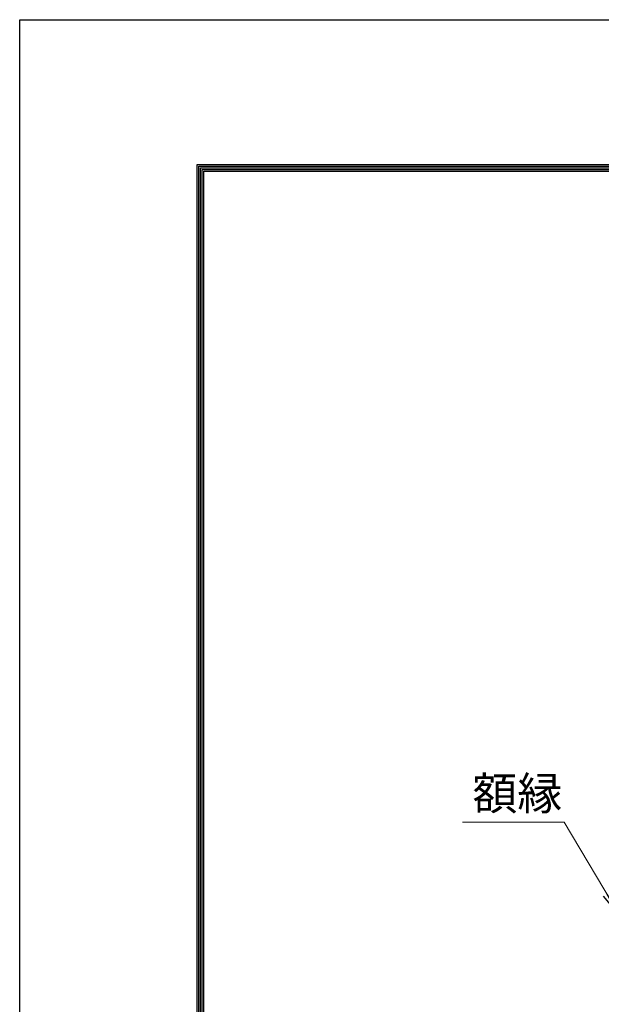
# Model space of a CAD drawing. Units: millimetres. Extents: x 0 to 8400, y 0 to 5940.
# Drawn here: x 0 to 884, y 4444 to 5940 of the extents above; entities that cross this region are included whole.
import ezdxf

# ---------------------------------------------------------------- set-up
doc = ezdxf.new("R2010")
doc.units = ezdxf.units.MM
doc.header["$LTSCALE"] = 3
doc.header["$MEASUREMENT"] = 0
doc.layers.add('D-STR-TXT', color=7, linetype='Continuous', lineweight=13)
doc.layers.add('D-TTL', color=2, linetype='Continuous')
doc.styles.add('ゴシック', font='txt')
doc.dimstyles.new('STYLE', dxfattribs={"dimscale": 20, "dimtxt": 2.5, "dimasz": 2, "dimexe": 1, "dimexo": 1, "dimgap": 0.8, "dimtad": 1, "dimdsep": 46, "dimtxsty": 'ゴシック', "dimblk": 'OPEN', "dimcen": 1e-08, "dimclrd": 256, "dimclre": 256, "dimclrt": 256, "dimadec": 0, "dimazin": 2, "dimtfac": 1, "dimtmove": 2, "dimatfit": 3, "dimldrblk": 'OPEN', "dimfxl": 1, "dimtolj": 1, "dimtzin": 0, "dimlwd": -1, "dimlwe": -1, "dimarcsym": 0})

# ---------------------------------------------------------------- blocks, each defined once
blk = doc.blocks.new('_Open')
at = {"color": 0, "linetype": 'ByBlock', "lineweight": -2}
for p, q in [((-1, 0.167), (0, 0)), ((-1, -0.167), (0, 0)), ((0, 0), (-1, 0))]:
    blk.add_line(p, q, dxfattribs=at)

msp = doc.modelspace()

# ---------------------------------------------------------------- linework, layer by layer
at = {"layer": 'D-TTL'}
msp.add_lwpolyline([(0, 5940), (8400, 5940), (8400, 0), (0, 0)], close=True, dxfattribs=at)
at = {"layer": 'D-TTL', "color": 7}
for points in [[(270, 5720), (8130, 5720), (8130, 220), (270, 220)], [(272.5, 5717.5), (8127.5, 5717.5), (8127.5, 222.5), (272.5, 222.5)], [(275, 5715), (8125, 5715), (8125, 225), (275, 225)], [(277.5, 5712.5), (8122.5, 5712.5), (8122.5, 227.5), (277.5, 227.5)], [(280, 5710), (8120, 5710), (8120, 230), (280, 230)]]:
    msp.add_lwpolyline(points, close=True, dxfattribs=at)

# ---------------------------------------------------------------- texts
at = {"layer": 'D-STR-TXT', "style": 'ゴシック'}
msp.add_text('額縁', height=50, dxfattribs=at).set_placement((688.464, 4739.08))

# ---------------------------------------------------------------- leaders
at = {"layer": 'D-STR-TXT'}
msp.add_leader([(913.475, 4576.707), (827.993, 4720.415), (673.272, 4720.415)], dimstyle='STYLE', override={"dimgap": 0.8, "dimtad": 1}, dxfattribs=at)

doc.saveas('drawing.dxf')
